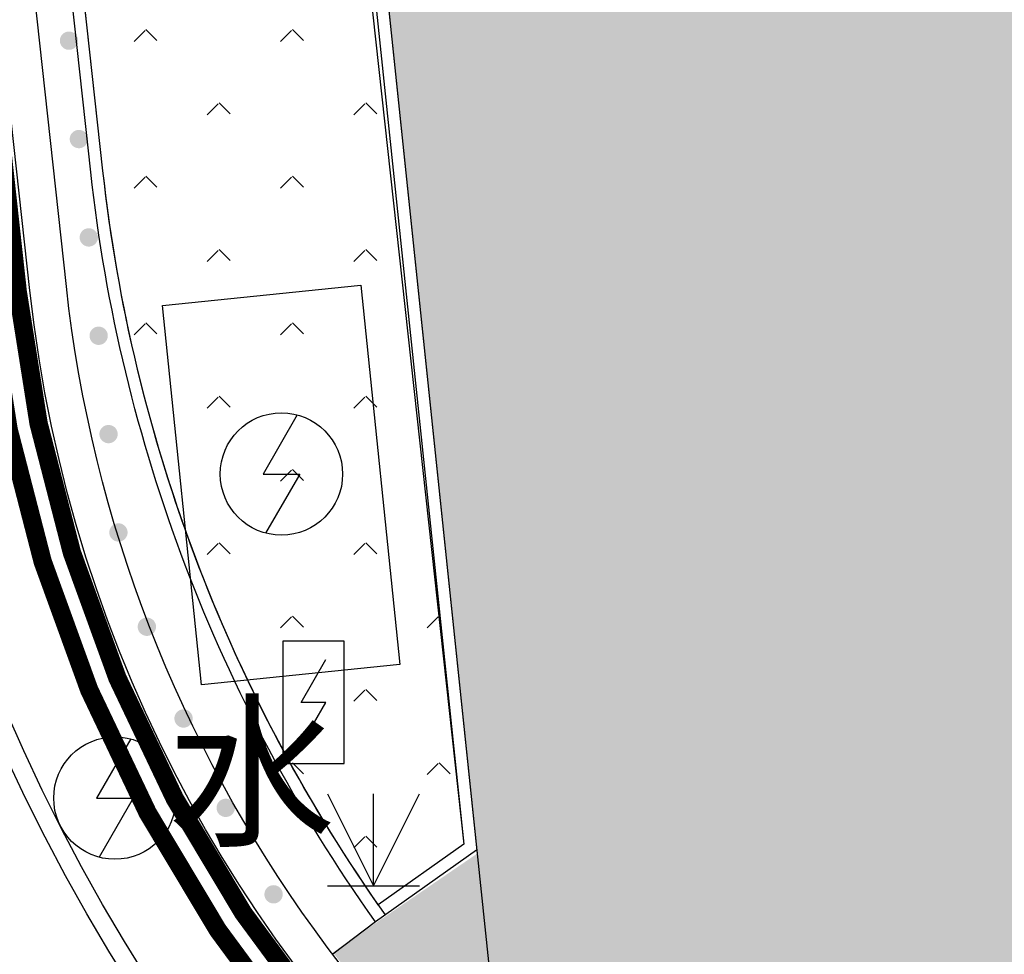
# Model space of a CAD drawing. Extents: x 92189502 to 93039157, y 105521190 to 106131869.
# Drawn here: x 92542981 to 92551028, y 105874802 to 105882437 of the extents above; entities that cross this region are included whole.
import ezdxf
from ezdxf.enums import TextEntityAlignment as Align
from ezdxf.xclip import XClip

# ---------------------------------------------------------------- set-up
doc = ezdxf.new("R2010")
doc.units = 0
doc.header["$LTSCALE"] = 10
doc.header["$MEASUREMENT"] = 0
doc.header["$XCLIPFRAME"] = 0
doc.linetypes.add('BASE$0$148', pattern=[0])
for name, color, linetype in [('BASE$0$YZ-底图', 169, 'Continuous'), ('BASE$0$YZ-绿化(园建)', 84, 'Continuous'), ('BASE$0$YZ-道路主边线汀步', 4, 'Continuous'), ('BASE$0$YZ-铺装分割线', 11, 'Continuous'), ('BASE$0$YZ-铺装线', 8, 'Continuous')]:
    doc.layers.add(name, color=color, linetype=linetype)
for name, color, linetype, true_color in [('BASE$0$植被与土质线', 7, 'Continuous', 0x00a651), ('BASE$0$植被与土质面', 7, 'Continuous', 0x00a651), ('BASE$0$管线注记', 4, 'Continuous', 0x00ffff), ('BASE$0$管线点', 4, 'Continuous', 0x00ffff), ('BASE$0$管线线', 4, 'Continuous', 0x00ffff), ('BASE$0$高程点', 30, 'Continuous', 0xff7f00)]:
    doc.layers.add(name, color=color, linetype=linetype, true_color=true_color)
doc.styles.add('BASE$0$ST', font='txt')

# ---------------------------------------------------------------- blocks, each defined once
blk = doc.blocks.new('BASE$0$661')
at = {"color": 0, "linetype": 'Continuous', "flags": 128}
blk.add_lwpolyline([(0.258, 0.967), (-0.3, 0), (0.3, 0), (-0.258, -0.967)], dxfattribs=at)
at = {"color": 0, "linetype": 'Continuous'}
blk.add_circle((0, 0), 1, dxfattribs=at)
blk = doc.blocks.new('BASE$0$614')
at = {"color": 0, "linetype": 'Continuous', "flags": 128}
blk.add_lwpolyline([(0.5, 2), (-0.5, 2), (-0.5, 0), (0.5, 0)], close=True, dxfattribs=at)
blk.add_lwpolyline([(-0.2, 0.3), (0.2, 1), (-0.2, 1), (0.2, 1.7)], dxfattribs=at)
blk = doc.blocks.new('BASE$0$904')
at = {"linetype": 'Continuous'}
h = blk.add_hatch(color=0, dxfattribs=at)
edge = h.paths.add_edge_path(flags=0)
edge.add_arc((0, 0), 0.25, 0, 360)
blk = doc.blocks.new('BASE$0$810100201')
at = {"linetype": 'Continuous'}
h = blk.add_hatch(color=0, dxfattribs=at)
edge = h.paths.add_edge_path(flags=0)
edge.add_arc((0, 0), 0.15, 0, 360)
blk = doc.blocks.new('BASE$0$820200301')
at = {"color": 0, "linetype": 'Continuous', "flags": 128}
for points in [[(-0.75, 1.5), (0, 0)], [(0, 0), (0.75, 1.5)], [(0, 0), (0, 1.5)], [(-0.75, 0), (0.75, 0)]]:
    blk.add_lwpolyline(points, dxfattribs=at)
blk = doc.blocks.new('BASE$0$A$C0A3710BF')
at = {"layer": 'BASE$0$植被与土质线', "color": 0, "linetype": 'BASE$0$148', "ltscale": 0.5, "elevation": 4.2, "flags": 128}
blk.add_lwpolyline([(92538.6892520928, 105925.818882677), (92541.17672757275, 105926.0967689329), (92545.27304397518, 105889.4289366829), (92547.02104397531, 105872.7379366826)], dxfattribs=at)
blk.add_lwpolyline([(92538.6892520928, 105925.818882677), (92541.17672757275, 105926.0967689329), (92545.27304397518, 105889.4289366829), (92547.02104397531, 105872.7379366826)], dxfattribs=at)
at = {"layer": 'BASE$0$管线线', "color": 0, "linetype": 'Continuous', "ltscale": 0.5, "elevation": 4.2, "flags": 128}
blk.add_lwpolyline([(92545.77004397527, 105880.2689366824), (92546.08761240653, 105877.1690590272), (92544.46604397538, 105877.0029366826), (92544.148475544, 105880.1028143389)], close=True, dxfattribs=at)
blk.add_lwpolyline([(92545.77004397527, 105880.2689366824), (92546.08761240653, 105877.1690590272), (92544.46604397538, 105877.0029366826), (92544.148475544, 105880.1028143389)], close=True, dxfattribs=at)
at = {"layer": 'BASE$0$植被与土质线', "color": 0}
for p, xscale, yscale, rotation in [((92543.38406578642, 105882.2654251308, 3.8), 0.5, 0.5, 275.7424685675552), ((92543.38406578642, 105882.2654251308, 3.8), 0.5, 0.5, 275.7424685675552), ((92543.46486724052, 105881.4619243607, 3.8), 0.5, 0.5, 275.7424685675552), ((92543.46486724052, 105881.4619243607, 3.8), 0.5, 0.5, 275.7424685675552), ((92543.5456686946, 105880.6584235906, 3.8), 0.5, 0.5, 275.7424685675552), ((92543.5456686946, 105880.6584235906, 3.8), 0.5, 0.5, 275.7424685675552), ((92543.62647014868, 105879.8549228204, 3.8), 0.5, 0.5, 275.7424685675552), ((92543.62647014868, 105879.8549228204, 3.8), 0.5, 0.5, 275.7424685675552), ((92543.70727160276, 105879.0514220503, 3.8), 0.5, 0.5, 275.7424685675552), ((92543.70727160276, 105879.0514220503, 3.8), 0.5, 0.5, 275.7424685675552), ((92543.78807305684, 105878.2479212802, 3.8), 0.5, 0.5, 275.7424685675552), ((92543.78807305684, 105878.2479212802, 3.8), 0.5, 0.5, 275.7424685675552), ((92544.02038806723, 105877.477614995, 3.8), 0.4999999999999999, 0.4999999999999999, 290.8536883703181), ((92544.02038806723, 105877.477614995, 3.8), 0.4999999999999999, 0.4999999999999999, 290.8536883703181), ((92544.32020557256, 105876.7279852698, 3.8), 0.5, 0.5, 293.4344890085858), ((92544.32020557256, 105876.7279852698, 3.8), 0.5, 0.5, 293.4344890085858), ((92544.66487393877, 105875.9979068683, 3.8), 0.5, 0.5, 298.3959384216831), ((92544.66487393877, 105875.9979068683, 3.8), 0.5, 0.5, 298.3959384216831), ((92545.0560175381, 105875.2915901079, 3.8), 0.5, 0.5, 301.279507685479), ((92545.0560175381, 105875.2915901079, 3.8), 0.5, 0.5, 301.279507685479)]:
    blk.add_blockref('BASE$0$810100201', p, dxfattribs=dict(at, xscale=xscale, yscale=yscale, rotation=rotation))
at = {"layer": 'BASE$0$植被与土质面', "color": 0, "xscale": 0.5, "yscale": 0.5}
blk.add_blockref('BASE$0$820200301', (92545.87301500441, 105875.3619901634, 3.452593356449368), dxfattribs=at)
blk.add_blockref('BASE$0$820200301', (92545.87301500441, 105875.3619901634, 3.452593356449368), dxfattribs=at)
at = {"layer": 'BASE$0$管线点', "color": 0, "xscale": 0.5, "yscale": 0.5}
for name, p in [('BASE$0$661', (92545.12025669654, 105878.7253818723, 4.2)), ('BASE$0$661', (92545.12025669654, 105878.7253818723, 4.2)), ('BASE$0$614', (92545.3822, 105876.36, 9999)), ('BASE$0$614', (92545.3822, 105876.36, 9999)), ('BASE$0$661', (92543.75904397521, 105876.0779366828, 4.2)), ('BASE$0$661', (92543.75904397521, 105876.0779366828, 4.2))]:
    blk.add_blockref(name, p, dxfattribs=at)
at = {"layer": 'BASE$0$高程点', "color": 0, "xscale": 0.25, "yscale": 0.25}
blk.add_blockref('BASE$0$904', (92548.2825, 105876.2087, 3.5466), dxfattribs=at)
blk.add_blockref('BASE$0$904', (92548.2825, 105876.2087, 3.5466), dxfattribs=at)
at = {"layer": 'BASE$0$管线注记', "color": 0, "style": 'BASE$0$ST'}
blk.add_text('水', height=1, dxfattribs=at).set_placement((92544.87948154798, 105876.2894062028), align=Align.MIDDLE_CENTER)

msp = doc.modelspace()

# ---------------------------------------------------------------- hatches: boundary and pattern name
at = {"layer": 'BASE$0$YZ-绿化(园建)', "linetype": 'Continuous'}
h = msp.add_hatch(dxfattribs=at)
h.set_pattern_fill('人工草地', color=256, scale=200)
h.set_pattern_definition([(225, (119.808, 239.616), (599.0399968859167, -599.0399968859169), [127.075568, -720.0948599999999]), (315, (119.808, 239.616), (599.0399968859169, 599.0399968859166), [127.075568, -720.0948599999999])])
edge = h.paths.add_edge_path()
edge.add_line((92546610.17021218, 105875701.1322159), (92545911.94645402, 105875206.1917047))
edge.add_arc((92556534.37051927, 105882613.3913931), 12950.00000950067, 186.259364189956, 214.888729431253, ccw=False)
edge.add_line((92543661.57151802, 105881201.4614658), (92538777.74180318, 105925728.1461635))
edge.add_line((92538777.74180318, 105925728.1461635), (92541088.44814765, 105925986.2848022))
edge.add_line((92541088.44814765, 105925986.2848022), (92546610.17021218, 105875701.1322159))
at = {"layer": 'BASE$0$YZ-铺装线', "linetype": 'Continuous'}
h = msp.add_hatch(dxfattribs=at)
h.set_pattern_fill('1', color=256, pattern_type=2)
h.set_pattern_definition([(319.0722756774906, (92568190.75076105, 105878496.9120626), (786.1277759594537, 906.6438770901412), []), (319.0722756774906, (92568583.81464903, 105878950.2340011), (786.1277759594537, 906.6438770901412), []), (49.0722756774905, (92568930.99171944, 105877060.9304041), (-1359.965815635212, 1179.19166393918), []), (49.0722756774905, (92568704.33075017, 105877257.4623481), (-1359.965815635212, 1179.19166393918), []), (49.0722756774905, (92568477.6697809, 105877453.9942921), (-1359.965815635212, 1179.19166393918), []), (49.0722756774905, (92568251.00881162, 105877650.5262361), (-1359.965815635212, 1179.19166393918), []), (49.0722756774905, (92568024.34784235, 105877847.0581801), (-1359.965815635212, 1179.19166393918), []), (49.0722756774905, (92567797.68693858, 105878043.5901996), (-1359.965815635212, 1179.19166393918), []), (319.0722756774906, (92567863.41043851, 105878051.4411887), (786.1277759594537, 906.6438770901412), [0, -1800]), (319.0722756774906, (92567861.59344566, 105878067.2118666), (786.1277759594537, 906.6438770901412), [0, -1800]), (319.0722756774906, (92568052.72100513, 105877894.0587607), (786.1277759594537, 906.6438770901412), [0, -1800]), (319.0722756774906, (92568044.1447991, 105877968.4963602), (786.1277759594537, 906.6438770901412), [0, -1800]), (319.0722756774906, (92568042.3278061, 105877984.2670382), (786.1277759594537, 906.6438770901412), [0, -1800]), (319.0722756774906, (92568032.51598011, 105878069.4286224), (786.1277759594537, 906.6438770901412), [0, -1800]), (319.0722756774906, (92568023.93974133, 105878143.8661841), (786.1277759594537, 906.6438770901412), [0, -1800]), (319.0722756774906, (92568022.12274879, 105878159.6368617), (786.1277759594537, 906.6438770901412), [0, -1800]), (319.0722756774906, (92568012.31096813, 105878244.7984994), (786.1277759594537, 906.6438770901412), [0, -1800]), (319.0722756774906, (92568245.08405481, 105877710.1815178), (786.1277759594537, 906.6438770901412), [0, -1800]), (319.0722756774906, (92568243.26706183, 105877725.9521958), (786.1277759594537, 906.6438770901412), [0, -1800]), (319.0722756774906, (92568233.45530058, 105877811.1138563), (786.1277759594537, 906.6438770901412), [0, -1800]), (319.0722756774906, (92568224.87909456, 105877885.5514557), (786.1277759594537, 906.6438770901412), [0, -1800]), (319.0722756774906, (92568223.06210232, 105877901.3221331), (786.1277759594537, 906.6438770901412), [0, -1800]), (319.0722756774906, (92568213.25028212, 105877986.4837256), (786.1277759594537, 906.6438770901412), [0, -1800]), (319.0722756774906, (92568204.67405644, 105878060.9213024), (786.1277759594537, 906.6438770901412), [0, -1800]), (319.0722756774906, (92568202.85706346, 105878076.6919804), (786.1277759594537, 906.6438770901412), [0, -1800]), (319.0722756774906, (92568193.04528332, 105878161.8536175), (786.1277759594537, 906.6438770901412), [0, -1800]), (319.0722756774906, (92568184.46905763, 105878236.2911943), (786.1277759594537, 906.6438770901412), [0, -1800]), (319.0722756774906, (92568182.65206464, 105878252.0618723), (786.1277759594537, 906.6438770901412), [0, -1800]), (319.0722756774906, (92568172.84028429, 105878337.2235097), (786.1277759594537, 906.6438770901412), [0, -1800]), (319.0722756774906, (92568164.26405874, 105878411.6610864), (786.1277759594537, 906.6438770901412), [0, -1800]), (319.0722756774906, (92568162.44706598, 105878427.4317642), (786.1277759594537, 906.6438770901412), [0, -1800]), (319.0722756774906, (92568353.57459886, 105878254.2786284), (786.1277759594537, 906.6438770901412), [0, -1800]), (319.0722756774906, (92568344.99837394, 105878328.7162045), (786.1277759594537, 906.6438770901412), [0, -1800]), (319.0722756774906, (92568343.18138094, 105878344.4868826), (786.1277759594537, 906.6438770901412), [0, -1800]), (319.0722756774906, (92568393.98459724, 105877903.5388438), (786.1277759594537, 906.6438770901412), [0, -1800]), (319.0722756774906, (92568385.40837155, 105877977.9764206), (786.1277759594537, 906.6438770901412), [0, -1800]), (319.0722756774906, (92568383.59137857, 105877993.7470986), (786.1277759594537, 906.6438770901412), [0, -1800]), (319.0722756774906, (92568373.77959843, 105878078.9087358), (786.1277759594537, 906.6438770901412), [0, -1800]), (319.0722756774906, (92568365.20337275, 105878153.3463126), (786.1277759594537, 906.6438770901412), [0, -1800]), (319.0722756774906, (92568363.38637975, 105878169.1169906), (786.1277759594537, 906.6438770901412), [0, -1800]), (319.0722756774906, (92568333.36960006, 105878429.6485204), (786.1277759594537, 906.6438770901412), [0, -1800]), (319.0722756774906, (92568324.7933749, 105878504.0860967), (786.1277759594537, 906.6438770901412), [0, -1800]), (319.0722756774906, (92568322.97638214, 105878519.8567745), (786.1277759594537, 906.6438770901412), [0, -1800]), (319.0722756774906, (92568313.16460148, 105878605.0184121), (786.1277759594537, 906.6438770901412), [0, -1800]), (319.0722756774906, (92568525.73268905, 105878245.7713228), (786.1277759594537, 906.6438770901412), [0, -1800]), (319.0722756774906, (92568523.91569605, 105878261.5420008), (786.1277759594537, 906.6438770901412), [0, -1800]), (319.0722756774906, (92568514.10391517, 105878346.7036386), (786.1277759594537, 906.6438770901412), [0, -1800]), (319.0722756774906, (92568545.93768786, 105878070.4014308), (786.1277759594537, 906.6438770901412), [0, -1800]), (319.0722756774906, (92568544.12069488, 105878086.1721088), (786.1277759594537, 906.6438770901412), [0, -1800]), (319.0722756774906, (92568534.30891474, 105878171.333746), (786.1277759594537, 906.6438770901412), [0, -1800]), (319.0722756774906, (92568505.52768949, 105878421.1412154), (786.1277759594537, 906.6438770901412), [0, -1800]), (319.0722756774906, (92568503.71069725, 105878436.9118928), (786.1277759594537, 906.6438770901412), [0, -1800]), (319.0722756774906, (92568493.89891636, 105878522.0735306), (786.1277759594537, 906.6438770901412), [0, -1800]), (319.0722756774906, (92568485.32269067, 105878596.5111074), (786.1277759594537, 906.6438770901412), [0, -1800]), (319.0722756774906, (92568483.50569768, 105878612.2817854), (786.1277759594537, 906.6438770901412), [0, -1800]), (319.0722756774906, (92568473.6939177, 105878697.4434224), (786.1277759594537, 906.6438770901412), [0, -1800]), (319.0722756774906, (92568465.11769208, 105878771.8809991), (786.1277759594537, 906.6438770901412), [0, -1800]), (319.0722756774906, (92568463.30069278, 105878787.6516694), (786.1277759594537, 906.6438770901412), [0, -1800]), (319.0722756774906, (92568704.65001117, 105878178.597119), (786.1277759594537, 906.6438770901412), [0, -1800]), (319.0722756774906, (92568694.83823028, 105878263.7587569), (786.1277759594537, 906.6438770901412), [0, -1800]), (319.0722756774906, (92568686.26200536, 105878338.196333), (786.1277759594537, 906.6438770901412), [0, -1800]), (319.0722756774906, (92568684.44501236, 105878353.967011), (786.1277759594537, 906.6438770901412), [0, -1800]), (319.0722756774906, (92568674.63323148, 105878439.1286488), (786.1277759594537, 906.6438770901412), [0, -1800]), (319.0722756774906, (92568666.0570058, 105878513.5662256), (786.1277759594537, 906.6438770901412), [0, -1800]), (319.0722756774906, (92568664.24001355, 105878529.336903), (786.1277759594537, 906.6438770901412), [0, -1800]), (319.0722756774906, (92568654.42823267, 105878614.4985408), (786.1277759594537, 906.6438770901412), [0, -1800]), (319.0722756774906, (92568645.85200697, 105878688.9361176), (786.1277759594537, 906.6438770901412), [0, -1800]), (319.0722756774906, (92568644.03501399, 105878704.7067956), (786.1277759594537, 906.6438770901412), [0, -1800]), (319.0722756774906, (92568634.22322862, 105878789.8684267), (786.1277759594537, 906.6438770901412), [0, -1800]), (319.0722756774906, (92568625.64700569, 105878864.3060064), (786.1277759594537, 906.6438770901412), [0, -1800]), (319.0722756774906, (92568623.83000965, 105878880.0766804), (786.1277759594537, 906.6438770901412), [0, -1800]), (319.0722756774906, (92568855.36754659, 105878356.1837671), (786.1277759594537, 906.6438770901412), [0, -1800]), (319.0722756774906, (92568846.7913209, 105878430.6213439), (786.1277759594537, 906.6438770901412), [0, -1800]), (319.0722756774906, (92568844.97432867, 105878446.3920212), (786.1277759594537, 906.6438770901412), [0, -1800]), (319.0722756774906, (92568835.16254778, 105878531.553659), (786.1277759594537, 906.6438770901412), [0, -1800]), (319.0722756774906, (92568826.58632208, 105878605.9912358), (786.1277759594537, 906.6438770901412), [0, -1800]), (319.0722756774906, (92568824.76932386, 105878621.7619078), (786.1277759594537, 906.6438770901412), [0, -1800]), (319.0722756774906, (92568814.95754439, 105878706.9235457), (786.1277759594537, 906.6438770901412), [0, -1800]), (319.0722756774906, (92569007.3206359, 105878523.0463526), (786.1277759594537, 906.6438770901412), [0, -1800]), (319.0722756774906, (92569005.50364038, 105878538.8170261), (786.1277759594537, 906.6438770901412), [0, -1800]), (319.0722756774906, (92567908.49150603, 105877991.4986239), (786.1277759594537, 906.6438770901412), [0, -1800]), (319.0722756774906, (92567899.43564925, 105878021.9297791), (786.1277759594537, 906.6438770901412), [0, -1800]), (319.0722756774906, (92568058.13280056, 105877862.224031), (786.1277759594537, 906.6438770901412), [0, -1800]), (319.0722756774906, (92568049.07694295, 105877892.655187), (786.1277759594537, 906.6438770901412), [0, -1800]), (319.0722756774906, (92568006.51427707, 105878035.6814591), (786.1277759594537, 906.6438770901412), [0, -1800]), (319.0722756774906, (92567973.91307347, 105878145.233483), (786.1277759594537, 906.6438770901412), [0, -1800]), (319.0722756774906, (92567964.8571901, 105878175.6646083), (786.1277759594537, 906.6438770901412), [0, -1800]), (319.0722756774906, (92568207.77409433, 105877732.9494389), (786.1277759594537, 906.6438770901412), [0, -1800]), (319.0722756774906, (92568198.71823747, 105877763.3805941), (786.1277759594537, 906.6438770901412), [0, -1800]), (319.0722756774906, (92568156.15557083, 105877906.4068669), (786.1277759594537, 906.6438770901412), [0, -1800]), (319.0722756774906, (92568123.55436732, 105878015.9588907), (786.1277759594537, 906.6438770901412), [0, -1800]), (319.0722756774906, (92568114.4984777, 105878046.3900082), (786.1277759594537, 906.6438770901412), [0, -1800]), (319.0722756774906, (92568071.93583727, 105878189.4163112), (786.1277759594537, 906.6438770901412), [0, -1800]), (319.0722756774906, (92568039.33466017, 105878298.9683651), (786.1277759594537, 906.6438770901412), [0, -1800]), (319.0722756774906, (92568305.79686537, 105877777.1322741), (786.1277759594537, 906.6438770901412), [0, -1800]), (319.0722756774906, (92568273.19566184, 105877886.6842979), (786.1277759594537, 906.6438770901412), [0, -1800]), (319.0722756774906, (92568264.13977148, 105877917.1154161), (786.1277759594537, 906.6438770901412), [0, -1800]), (319.0722756774906, (92568221.57712525, 105878060.1417108), (786.1277759594537, 906.6438770901412), [0, -1800]), (319.0722756774906, (92568188.97595373, 105878169.6937731), (786.1277759594537, 906.6438770901412), [0, -1800]), (319.0722756774906, (92568179.92007066, 105878200.1248982), (786.1277759594537, 906.6438770901412), [0, -1800]), (319.0722756774906, (92568137.35742436, 105878343.151193), (786.1277759594537, 906.6438770901412), [0, -1800]), (319.0722756774906, (92568286.99871822, 105878213.8766007), (786.1277759594537, 906.6438770901412), [0, -1800]), (319.0722756774906, (92568254.39754744, 105878323.4286623), (786.1277759594537, 906.6438770901412), [0, -1800]), (319.0722756774906, (92568245.34166363, 105878353.859788), (786.1277759594537, 906.6438770901412), [0, -1800]), (319.0722756774906, (92568371.21841903, 105877930.8671186), (786.1277759594537, 906.6438770901412), [0, -1800]), (319.0722756774906, (92568338.61724171, 105878040.4191727), (786.1277759594537, 906.6438770901412), [0, -1800]), (319.0722756774906, (92568329.56136519, 105878070.8503053), (786.1277759594537, 906.6438770901412), [0, -1800]), (319.0722756774906, (92568202.77901767, 105878496.8860826), (786.1277759594537, 906.6438770901412), [0, -1800]), (319.0722756774906, (92568479.20265241, 105877941.5757056), (786.1277759594537, 906.6438770901412), [0, -1800]), (319.0722756774906, (92568436.64001274, 105878084.6020079), (786.1277759594537, 906.6438770901412), [0, -1800]), (319.0722756774906, (92568404.03883466, 105878194.1540626), (786.1277759594537, 906.6438770901412), [0, -1800]), (319.0722756774906, (92568394.9829516, 105878224.5851877), (786.1277759594537, 906.6438770901412), [0, -1800]), (319.0722756774906, (92568352.42031117, 105878367.6114906), (786.1277759594537, 906.6438770901412), [0, -1800]), (319.0722756774906, (92568319.81913385, 105878477.1635447), (786.1277759594537, 906.6438770901412), [0, -1800]), (319.0722756774906, (92568310.76325749, 105878507.5946772), (786.1277759594537, 906.6438770901412), [0, -1800]), (319.0722756774906, (92568502.06159915, 105878238.3368902), (786.1277759594537, 906.6438770901412), [0, -1800]), (319.0722756774906, (92568469.46042839, 105878347.8889518), (786.1277759594537, 906.6438770901412), [0, -1800]), (319.0722756774906, (92568553.6801292, 105878064.8794698), (786.1277759594537, 906.6438770901412), [0, -1800]), (319.0722756774906, (92568544.62424614, 105878095.3105948), (786.1277759594537, 906.6438770901412), [0, -1800]), (319.0722756774906, (92568460.40454456, 105878378.3200776), (786.1277759594537, 906.6438770901412), [0, -1800]), (319.0722756774906, (92568417.8419049, 105878521.3463799), (786.1277759594537, 906.6438770901412), [0, -1800]), (319.0722756774906, (92568385.24072757, 105878630.8984339), (786.1277759594537, 906.6438770901412), [0, -1800]), (319.0722756774906, (92568376.1848442, 105878661.3295593), (786.1277759594537, 906.6438770901412), [0, -1800]), (319.0722756774906, (92568619.10172215, 105878218.6143597), (786.1277759594537, 906.6438770901412), [0, -1800]), (319.0722756774906, (92568610.04583909, 105878249.0454847), (786.1277759594537, 906.6438770901412), [0, -1800]), (319.0722756774906, (92568567.48319212, 105878392.0717801), (786.1277759594537, 906.6438770901412), [0, -1800]), (319.0722756774906, (92568534.88202134, 105878501.6238417), (786.1277759594537, 906.6438770901412), [0, -1800]), (319.0722756774906, (92568525.82613827, 105878532.0549668), (786.1277759594537, 906.6438770901412), [0, -1800]), (319.0722756774906, (92568483.2634913, 105878675.0812622), (786.1277759594537, 906.6438770901412), [0, -1800]), (319.0722756774906, (92568450.6623209, 105878784.6333235), (786.1277759594537, 906.6438770901412), [0, -1800]), (319.0722756774906, (92568717.12448664, 105878262.7971873), (786.1277759594537, 906.6438770901412), [0, -1800]), (319.0722756774906, (92568684.52330932, 105878372.3492413), (786.1277759594537, 906.6438770901412), [0, -1800]), (319.0722756774906, (92568675.46743205, 105878402.7803746), (786.1277759594537, 906.6438770901412), [0, -1800]), (319.0722756774906, (92568632.90478583, 105878545.8066694), (786.1277759594537, 906.6438770901412), [0, -1800]), (319.0722756774906, (92568600.30361506, 105878655.358731), (786.1277759594537, 906.6438770901412), [0, -1800]), (319.0722756774906, (92568591.24773124, 105878685.7898567), (786.1277759594537, 906.6438770901412), [0, -1800]), (319.0722756774906, (92568548.68508509, 105878828.8161514), (786.1277759594537, 906.6438770901412), [0, -1800]), (319.0722756774906, (92568782.5460796, 105878416.5320772), (786.1277759594537, 906.6438770901412), [0, -1800]), (319.0722756774906, (92568749.94490229, 105878526.0841313), (786.1277759594537, 906.6438770901412), [0, -1800]), (319.0722756774906, (92568740.88901922, 105878556.5152563), (786.1277759594537, 906.6438770901412), [0, -1800]), (319.0722756774906, (92568698.32637879, 105878699.5415593), (786.1277759594537, 906.6438770901412), [0, -1800]), (319.0722756774906, (92568665.72520147, 105878809.0936133), (786.1277759594537, 906.6438770901412), [0, -1800]), (319.0722756774906, (92568656.66931972, 105878839.5247399), (786.1277759594537, 906.6438770901412), [0, -1800]), (319.0722756774906, (92568890.53031299, 105878427.2406641), (786.1277759594537, 906.6438770901412), [0, -1800]), (319.0722756774906, (92568847.96767332, 105878570.2669665), (786.1277759594537, 906.6438770901412), [0, -1800]), (319.0722756774906, (92568815.36649337, 105878679.8190175), (786.1277759594537, 906.6438770901412), [0, -1800]), (319.0722756774906, (92568806.31061152, 105878710.2501455), (786.1277759594537, 906.6438770901412), [0, -1800]), (319.0722756774906, (92568965.00778453, 105878550.5444223), (786.1277759594537, 906.6438770901412), [0, -1800]), (319.0722756774906, (92568955.95190343, 105878580.9755496), (786.1277759594537, 906.6438770901412), [0, -1800]), (319.0722756774906, (92568255.78088744, 105877717.3224503), (786.1277759594537, 906.6438770901412), [0, -1800]), (319.0722756774906, (92568227.95804122, 105877735.6875798), (786.1277759594537, 906.6438770901412), [0, -1800]), (319.0722756774906, (92568155.35358381, 105877783.6117336), (786.1277759594537, 906.6438770901412), [0, -1800]), (319.0722756774906, (92568111.89692958, 105877812.2962961), (786.1277759594537, 906.6438770901412), [0, -1800]), (319.0722756774906, (92568084.07408334, 105877830.6614256), (786.1277759594537, 906.6438770901412), [0, -1800]), (319.0722756774906, (92568011.46969146, 105877878.585655), (786.1277759594537, 906.6438770901412), [0, -1800]), (319.0722756774906, (92567968.01303722, 105877907.2702175), (786.1277759594537, 906.6438770901412), [0, -1800]), (319.0722756774906, (92567940.19019099, 105877925.635347), (786.1277759594537, 906.6438770901412), [0, -1800]), (319.0722756774906, (92568357.66059849, 105877845.3872267), (786.1277759594537, 906.6438770901412), [0, -1800]), (319.0722756774906, (92568314.20394424, 105877874.0717891), (786.1277759594537, 906.6438770901412), [0, -1800]), (319.0722756774906, (92568286.3810849, 105877892.4369036), (786.1277759594537, 906.6438770901412), [0, -1800]), (319.0722756774906, (92568213.77671923, 105877940.3611631), (786.1277759594537, 906.6438770901412), [0, -1800]), (319.0722756774906, (92568170.32006499, 105877969.0457256), (786.1277759594537, 906.6438770901412), [0, -1800]), (319.0722756774906, (92568142.49721876, 105877987.4108551), (786.1277759594537, 906.6438770901412), [0, -1800]), (319.0722756774906, (92568069.89276136, 105878035.3350089), (786.1277759594537, 906.6438770901412), [0, -1800]), (319.0722756774906, (92568026.43610787, 105878064.0195708), (786.1277759594537, 906.6438770901412), [0, -1800]), (319.0722756774906, (92567998.6132609, 105878082.384701), (786.1277759594537, 906.6438770901412), [0, -1800]), (319.0722756774906, (92567926.0088699, 105878130.3089295), (786.1277759594537, 906.6438770901412), [0, -1800]), (319.0722756774906, (92568488.68809958, 105877954.2123966), (786.1277759594537, 906.6438770901412), [0, -1800]), (319.0722756774906, (92568416.08368804, 105878002.1366033), (786.1277759594537, 906.6438770901412), [0, -1800]), (319.0722756774906, (92568372.6270338, 105878030.8211658), (786.1277759594537, 906.6438770901412), [0, -1800]), (319.0722756774906, (92568344.80417445, 105878049.1862802), (786.1277759594537, 906.6438770901412), [0, -1800]), (319.0722756774906, (92568272.19976947, 105878097.1104944), (786.1277759594537, 906.6438770901412), [0, -1800]), (319.0722756774906, (92568228.74311523, 105878125.7950569), (786.1277759594537, 906.6438770901412), [0, -1800]), (319.0722756774906, (92568200.9202559, 105878144.1601713), (786.1277759594537, 906.6438770901412), [0, -1800]), (319.0722756774906, (92568128.31585166, 105878192.0843849), (786.1277759594537, 906.6438770901412), [0, -1800]), (319.0722756774906, (92568084.85919742, 105878220.7689474), (786.1277759594537, 906.6438770901412), [0, -1800]), (319.0722756774906, (92568057.03633809, 105878239.1340618), (786.1277759594537, 906.6438770901412), [0, -1800]), (319.0722756774906, (92568574.93404846, 105878092.5966588), (786.1277759594537, 906.6438770901412), [0, -1800]), (319.0722756774906, (92568547.11118913, 105878110.9617732), (786.1277759594537, 906.6438770901412), [0, -1800]), (319.0722756774906, (92568474.50677758, 105878158.8859799), (786.1277759594537, 906.6438770901412), [0, -1800]), (319.0722756774906, (92568431.05012335, 105878187.5705424), (786.1277759594537, 906.6438770901412), [0, -1800]), (319.0722756774906, (92568403.22727056, 105878205.9356643), (786.1277759594537, 906.6438770901412), [0, -1800]), (319.0722756774906, (92568330.62285902, 105878253.859871), (786.1277759594537, 906.6438770901412), [0, -1800]), (319.0722756774906, (92568287.16620478, 105878282.5444335), (786.1277759594537, 906.6438770901412), [0, -1800]), (319.0722756774906, (92568259.343352, 105878300.9095555), (786.1277759594537, 906.6438770901412), [0, -1800]), (319.0722756774906, (92568186.73894122, 105878348.8337615), (786.1277759594537, 906.6438770901412), [0, -1800]), (319.0722756774906, (92568143.28228705, 105878377.518324), (786.1277759594537, 906.6438770901412), [0, -1800]), (319.0722756774906, (92568115.45942771, 105878395.8834384), (786.1277759594537, 906.6438770901412), [0, -1800]), (319.0722756774906, (92568676.81379224, 105878220.6614729), (786.1277759594537, 906.6438770901412), [0, -1800]), (319.0722756774906, (92568633.35713801, 105878249.3460354), (786.1277759594537, 906.6438770901412), [0, -1800]), (319.0722756774906, (92568605.53427868, 105878267.7111498), (786.1277759594537, 906.6438770901412), [0, -1800]), (319.0722756774906, (92568532.92987369, 105878315.6353641), (786.1277759594537, 906.6438770901412), [0, -1800]), (319.0722756774906, (92568489.47321944, 105878344.3199265), (786.1277759594537, 906.6438770901412), [0, -1800]), (319.0722756774906, (92568461.6503601, 105878362.685041), (786.1277759594537, 906.6438770901412), [0, -1800]), (319.0722756774906, (92568389.04594858, 105878410.6092477), (786.1277759594537, 906.6438770901412), [0, -1800]), (319.0722756774906, (92568345.58930089, 105878439.2938177), (786.1277759594537, 906.6438770901412), [0, -1800]), (319.0722756774906, (92568317.76644155, 105878457.6589321), (786.1277759594537, 906.6438770901412), [0, -1800]), (319.0722756774906, (92568245.16203085, 105878505.5831381), (786.1277759594537, 906.6438770901412), [0, -1800]), (319.0722756774906, (92568807.84129333, 105878329.4866428), (786.1277759594537, 906.6438770901412), [0, -1800]), (319.0722756774906, (92568735.23688179, 105878377.4108495), (786.1277759594537, 906.6438770901412), [0, -1800]), (319.0722756774906, (92568691.78022756, 105878406.095412), (786.1277759594537, 906.6438770901412), [0, -1800]), (319.0722756774906, (92568663.95737478, 105878424.460534), (786.1277759594537, 906.6438770901412), [0, -1800]), (319.0722756774906, (92568591.35296324, 105878472.3847407), (786.1277759594537, 906.6438770901412), [0, -1800]), (319.0722756774906, (92568547.896309, 105878501.0693032), (786.1277759594537, 906.6438770901412), [0, -1800]), (319.0722756774906, (92568520.07344967, 105878519.4344176), (786.1277759594537, 906.6438770901412), [0, -1800]), (319.0722756774906, (92568447.46904467, 105878567.3586318), (786.1277759594537, 906.6438770901412), [0, -1800]), (319.0722756774906, (92568404.0123912, 105878596.0431937), (786.1277759594537, 906.6438770901412), [0, -1800]), (319.0722756774906, (92568376.18953179, 105878614.4083081), (786.1277759594537, 906.6438770901412), [0, -1800]), (319.0722756774906, (92568894.08724222, 105878467.870905), (786.1277759594537, 906.6438770901412), [0, -1800]), (319.0722756774906, (92568866.26438288, 105878486.2360194), (786.1277759594537, 906.6438770901412), [0, -1800]), (319.0722756774906, (92568793.65997136, 105878534.1602261), (786.1277759594537, 906.6438770901412), [0, -1800]), (319.0722756774906, (92568750.20332366, 105878562.8447962), (786.1277759594537, 906.6438770901412), [0, -1800]), (319.0722756774906, (92568722.38046433, 105878581.2099106), (786.1277759594537, 906.6438770901412), [0, -1800]), (319.0722756774906, (92568649.77605279, 105878629.1341173), (786.1277759594537, 906.6438770901412), [0, -1800]), (319.0722756774906, (92568606.31939855, 105878657.8186798), (786.1277759594537, 906.6438770901412), [0, -1800]), (319.0722756774906, (92568578.49654576, 105878676.1838017), (786.1277759594537, 906.6438770901412), [0, -1800]), (319.0722756774906, (92568505.89213498, 105878724.1080078), (786.1277759594537, 906.6438770901412), [0, -1800]), (319.0722756774906, (92568462.43548074, 105878752.7925703), (786.1277759594537, 906.6438770901412), [0, -1800]), (319.0722756774906, (92568434.61262141, 105878771.1576847), (786.1277759594537, 906.6438770901412), [0, -1800]), (319.0722756774906, (92568952.51032902, 105878624.6202785), (786.1277759594537, 906.6438770901412), [0, -1800]), (319.0722756774906, (92568924.68747166, 105878642.9853951), (786.1277759594537, 906.6438770901412), [0, -1800]), (319.0722756774906, (92568852.08306287, 105878690.909605), (786.1277759594537, 906.6438770901412), [0, -1800]), (319.0722756774906, (92568808.62640928, 105878719.5941683), (786.1277759594537, 906.6438770901412), [0, -1800]), (319.0722756774906, (92568780.80355191, 105878737.9592849), (786.1277759594537, 906.6438770901412), [0, -1800]), (319.0722756774906, (92568708.19914299, 105878785.8834947), (786.1277759594537, 906.6438770901412), [0, -1800]), (319.0722756774906, (92568664.74248941, 105878814.5680579), (786.1277759594537, 906.6438770901412), [0, -1800]), (319.0722756774906, (92568636.9196327, 105878832.9331753), (786.1277759594537, 906.6438770901412), [0, -1800]), (319.0722756774906, (92568564.31522387, 105878880.8573836), (786.1277759594537, 906.6438770901412), [0, -1800]), (319.0722756774906, (92568308.57925951, 105877743.6166699), (786.1277759594537, 906.6438770901412), [0, -1800]), (319.0722756774906, (92568200.82237819, 105877750.0709323), (786.1277759594537, 906.6438770901412), [0, -1800]), (319.0722756774906, (92568385.71144159, 105877838.6794784), (786.1277759594537, 906.6438770901412), [0, -1800]), (319.0722756774906, (92568277.95461267, 105877845.1338012), (786.1277759594537, 906.6438770901412), [0, -1800]), (319.0722756774906, (92568181.60725522, 105877850.904638), (786.1277759594537, 906.6438770901412), [0, -1800]), (319.0722756774906, (92568078.6043364, 105877857.0741337), (786.1277759594537, 906.6438770901412), [0, -1800]), (319.0722756774906, (92568462.84368263, 105877933.7423548), (786.1277759594537, 906.6438770901412), [0, -1800]), (319.0722756774906, (92568355.08680786, 105877940.1966248), (786.1277759594537, 906.6438770901412), [0, -1800]), (319.0722756774906, (92568258.73947585, 105877945.9674924), (786.1277759594537, 906.6438770901412), [0, -1800]), (319.0722756774906, (92568155.73663639, 105877952.1370781), (786.1277759594537, 906.6438770901412), [0, -1800]), (319.0722756774906, (92568047.9797543, 105877958.5913412), (786.1277759594537, 906.6438770901412), [0, -1800]), (319.0722756774906, (92567951.63239685, 105877964.362178), (786.1277759594537, 906.6438770901412), [0, -1800]), (319.0722756774906, (92568539.97592367, 105878028.8052313), (786.1277759594537, 906.6438770901412), [0, -1800]), (319.0722756774906, (92568432.21904159, 105878035.2594943), (786.1277759594537, 906.6438770901412), [0, -1800]), (319.0722756774906, (92568335.87171689, 105878041.0303689), (786.1277759594537, 906.6438770901412), [0, -1800]), (319.0722756774906, (92568232.86881772, 105878047.1998873), (786.1277759594537, 906.6438770901412), [0, -1800]), (319.0722756774906, (92568125.11194293, 105878053.6541572), (786.1277759594537, 906.6438770901412), [0, -1800]), (319.0722756774906, (92568028.76463133, 105878059.4250469), (786.1277759594537, 906.6438770901412), [0, -1800]), (319.0722756774906, (92567925.76171282, 105878065.5945423), (786.1277759594537, 906.6438770901412), [0, -1800]), (319.0722756774906, (92568617.10816395, 105878123.8681085), (786.1277759594537, 906.6438770901412), [0, -1800]), (319.0722756774906, (92568509.35128263, 105878130.3223708), (786.1277759594537, 906.6438770901412), [0, -1800]), (319.0722756774906, (92568413.00395793, 105878136.0932454), (786.1277759594537, 906.6438770901412), [0, -1800]), (319.0722756774906, (92568310.00105876, 105878142.2627638), (786.1277759594537, 906.6438770901412), [0, -1800]), (319.0722756774906, (92568202.24417742, 105878148.7170261), (786.1277759594537, 906.6438770901412), [0, -1800]), (319.0722756774906, (92568105.89685272, 105878154.4879007), (786.1277759594537, 906.6438770901412), [0, -1800]), (319.0722756774906, (92568002.8939537, 105878160.6574189), (786.1277759594537, 906.6438770901412), [0, -1800]), (319.0722756774906, (92568490.13619895, 105878231.1561219), (786.1277759594537, 906.6438770901412), [0, -1800]), (319.0722756774906, (92568387.13329978, 105878237.3256402), (786.1277759594537, 906.6438770901412), [0, -1800]), (319.0722756774906, (92568694.240405, 105878218.9309849), (786.1277759594537, 906.6438770901412), [0, -1800]), (319.0722756774906, (92568586.48352367, 105878225.3852473), (786.1277759594537, 906.6438770901412), [0, -1800]), (319.0722756774906, (92568279.37641846, 105878243.7799026), (786.1277759594537, 906.6438770901412), [0, -1800]), (319.0722756774906, (92568183.029093, 105878249.5507778), (786.1277759594537, 906.6438770901412), [0, -1800]), (319.0722756774906, (92568080.02619459, 105878255.7202955), (786.1277759594537, 906.6438770901412), [0, -1800]), (319.0722756774906, (92568771.37264603, 105878313.9938614), (786.1277759594537, 906.6438770901412), [0, -1800]), (319.0722756774906, (92568663.61576469, 105878320.4481238), (786.1277759594537, 906.6438770901412), [0, -1800]), (319.0722756774906, (92568567.26843925, 105878326.218999), (786.1277759594537, 906.6438770901412), [0, -1800]), (319.0722756774906, (92568464.26554082, 105878332.3885167), (786.1277759594537, 906.6438770901412), [0, -1800]), (319.0722756774906, (92568356.50865874, 105878338.8427797), (786.1277759594537, 906.6438770901412), [0, -1800]), (319.0722756774906, (92568260.16133404, 105878344.6136543), (786.1277759594537, 906.6438770901412), [0, -1800]), (319.0722756774906, (92568157.1584354, 105878350.7831722), (786.1277759594537, 906.6438770901412), [0, -1800]), (319.0722756774906, (92568433.64089978, 105878433.9056562), (786.1277759594537, 906.6438770901412), [0, -1800]), (319.0722756774906, (92568337.29357508, 105878439.6765308), (786.1277759594537, 906.6438770901412), [0, -1800]), (319.0722756774906, (92568848.50488707, 105878409.0567379), (786.1277759594537, 906.6438770901412), [0, -1800]), (319.0722756774906, (92568740.74800573, 105878415.5110003), (786.1277759594537, 906.6438770901412), [0, -1800]), (319.0722756774906, (92568644.40068027, 105878421.2818755), (786.1277759594537, 906.6438770901412), [0, -1800]), (319.0722756774906, (92568541.3977811, 105878427.4513938), (786.1277759594537, 906.6438770901412), [0, -1800]), (319.0722756774906, (92568234.29067628, 105878445.8460488), (786.1277759594537, 906.6438770901412), [0, -1800]), (319.0722756774906, (92568925.63712735, 105878504.119615), (786.1277759594537, 906.6438770901412), [0, -1800]), (319.0722756774906, (92568817.88024601, 105878510.5738774), (786.1277759594537, 906.6438770901412), [0, -1800]), (319.0722756774906, (92568721.53292131, 105878516.344752), (786.1277759594537, 906.6438770901412), [0, -1800]), (319.0722756774906, (92568618.53002214, 105878522.5142703), (786.1277759594537, 906.6438770901412), [0, -1800]), (319.0722756774906, (92568510.77314082, 105878528.9685327), (786.1277759594537, 906.6438770901412), [0, -1800]), (319.0722756774906, (92568414.42581612, 105878534.7394073), (786.1277759594537, 906.6438770901412), [0, -1800]), (319.0722756774906, (92568311.4229171, 105878540.9089255), (786.1277759594537, 906.6438770901412), [0, -1800]), (319.0722756774906, (92568895.01248443, 105878605.6367509), (786.1277759594537, 906.6438770901412), [0, -1800]), (319.0722756774906, (92568798.66516235, 105878611.4076284), (786.1277759594537, 906.6438770901412), [0, -1800]), (319.0722756774906, (92568695.66226318, 105878617.5771468), (786.1277759594537, 906.6438770901412), [0, -1800]), (319.0722756774906, (92568587.90538186, 105878624.0314092), (786.1277759594537, 906.6438770901412), [0, -1800]), (319.0722756774906, (92568491.5580564, 105878629.8022844), (786.1277759594537, 906.6438770901412), [0, -1800]), (319.0722756774906, (92568388.55515797, 105878635.9718021), (786.1277759594537, 906.6438770901412), [0, -1800]), (319.0722756774906, (92568772.79449898, 105878712.6400172), (786.1277759594537, 906.6438770901412), [0, -1800]), (319.0722756774906, (92568665.03762214, 105878719.0942863), (786.1277759594537, 906.6438770901412), [0, -1800]), (319.0722756774906, (92568568.69029744, 105878724.8651609), (786.1277759594537, 906.6438770901412), [0, -1800]), (319.0722756774906, (92568465.68739879, 105878731.0346788), (786.1277759594537, 906.6438770901412), [0, -1800]), (319.0722756774906, (92568645.82253323, 105878819.9280313), (786.1277759594537, 906.6438770901412), [0, -1800]), (319.0722756774906, (92568542.81963968, 105878826.0975554), (786.1277759594537, 906.6438770901412), [0, -1800]), (319.0722756774906, (92568583.81464903, 105878950.2340011), (786.1277759594537, 906.6438770901412), [])])
edge = h.paths.add_edge_path()
edge.add_line((92545217.69552335, 105889924.383701), (92557426.08061919, 105890751.8996717))
edge.add_line((92557426.08061919, 105890751.8996717), (92558558.10611022, 105887644.4170159))
edge.add_line((92558558.10611022, 105887644.4170159), (92568558.57676898, 105879256.2092375))
edge.add_line((92568558.57676898, 105879256.2092375), (92571661.55508931, 105878535.9908125))
edge.add_line((92571661.55508931, 105878535.9908125), (92572144.06313115, 105871957.1159797))
edge.add_line((92572144.06313115, 105871957.1159797), (92555029.64269076, 105870782.6079994))
edge.add_arc((92554297.05891271, 105881457.5000833), 10699.99999975417, 245.7908128273462, 273.92587108220823, ccw=False)
edge.add_line((92549909.31757659, 105871698.5182736), (92549752.50328651, 105871440.1644015))
edge.add_arc((92554200.97549427, 105881300.7525746), 10817.58309892666, 216.8203597501765, 245.7181219658002, ccw=False)
edge.add_line((92545541.30052501, 105874817.6874408), (92546718.84222923, 105875623.5484352))
edge.add_line((92546718.84222923, 105875623.5484352), (92545217.69552335, 105889924.383701))

# ---------------------------------------------------------------- linework, layer by layer
at = {"layer": 'BASE$0$YZ-绿化(园建)', "linetype": 'Continuous', "flags": 128}
msp.add_lwpolyline([(92546610.17021218, 105875701.1322159), (92545911.94645402, 105875206.1917047, -0.125573032745428), (92543661.57151802, 105881201.4614658), (92538777.74180318, 105925728.1461635), (92541088.44814765, 105925986.2848022)], format="xyb", close=True, dxfattribs=at)
at = {"layer": 'BASE$0$YZ-道路主边线汀步', "linetype": 'ByBlock', "flags": 128}
for points in [[(92618999.7609171, 105871864.9116205), (92557561.35726926, 105867648.5894063, -0.4023345515292984), (92541623.7925269, 105880977.9513244), (92535332.06604701, 105938340.6640994), (92522209.94595684, 106056657.9048899, -0.4259684530834096), (92538832.5112815, 106076597.3525434), (92819720.91861932, 106096429.6319289), (92838673.73612183, 106097767.8059583)], [(92545887.87930822, 105875066.5559543, -0.1275344733818241), (92543562.16766481, 105881190.558532), (92537270.44118492, 105938553.271307)], [(92545969.4616163, 105875124.3861108, -0.1275344733816008), (92543661.57151802, 105881201.4614658), (92537369.84503815, 105938564.1742407)], [(92623463.78484373, 105877483.2903427, -0.4324338464859879), (92618986.9728219, 105872014.3861836), (92557551.08740167, 105867798.237426, -0.4023345515288171), (92541772.89830673, 105880994.305725), (92535481.17182685, 105938357.0185)]]:
    msp.add_lwpolyline(points, format="xyb", dxfattribs=at)
for points in [[(92538689.2520928, 105925818.882677), (92541176.72757275, 105926096.7689329), (92545273.04397517, 105889428.936683), (92546718.84222923, 105875623.5484352)], [(92538700.3544455, 105925719.5008992), (92541088.44814764, 105925986.2848024), (92545173.62385978, 105889418.1775058), (92546610.17021231, 105875701.1322147)], [(92546610.17021218, 105875701.1322159), (92545911.94645402, 105875206.1917047)], [(92546715.71855274, 105875653.3752569), (92545887.87930822, 105875066.5559543)]]:
    msp.add_lwpolyline(points, dxfattribs=at)
at = {"layer": 'BASE$0$YZ-道路主边线汀步', "color": 1, "linetype": 'Continuous', "flags": 128}
for points in [[(92623149.59673783, 105874856.0512311), (92555070.72217159, 105870184.0156371, -0.4023345485235968), (92543064.42321607, 105880225.4685419), (92538070.95156373, 105925751.7769502)], [(92549752.5032865, 105871440.1644015, -0.2648571125979005), (92543362.6350573, 105880258.177374), (92538369.16340496, 105925784.4857822)]]:
    msp.add_lwpolyline(points, format="xyb", dxfattribs=at)
at = {"layer": 'BASE$0$YZ-道路主边线汀步', "linetype": 'Continuous', "flags": 128}
msp.add_lwpolyline([(92545887.87930822, 105875066.5559543), (92545539.25853641, 105874801.6055097)], dxfattribs=at)
at = {"layer": 'BASE$0$YZ-铺装分割线', "color": 2, "linetype": 'ByBlock', "const_width": 150, "flags": 128}
msp.add_lwpolyline([(92623156.44331473, 105874756.2858844), (92555077.56874849, 105870084.2502905, -0.4023345485236046), (92542965.01936284, 105880214.5656082), (92537971.54771051, 105925740.8740164)], format="xyb", dxfattribs=at)
at = {"layer": 'BASE$0$YZ-铺装分割线', "color": 4, "linetype": 'ByBlock', "const_width": 150, "flags": 128}
msp.add_lwpolyline([(92555094.68519074, 105869834.836924, -0.4023345485233505), (92542716.50972976, 105880187.3082739), (92537723.03807744, 105925713.6166822)], format="xyb", dxfattribs=at)

# ---------------------------------------------------------------- block references
at = {"layer": 'BASE$0$YZ-底图', "linetype": 'Continuous'}
ref = msp.add_blockref('BASE$0$A$C0A3710BF', (0, 0), dxfattribs=dict(at, xscale=1000, yscale=1000, zscale=1000))
XClip(ref).set_block_clipping_path([(92189.71332197732, 105521.1897335131), (93037.6793996147, 106131.8692549886)])

doc.saveas('drawing.dxf')
